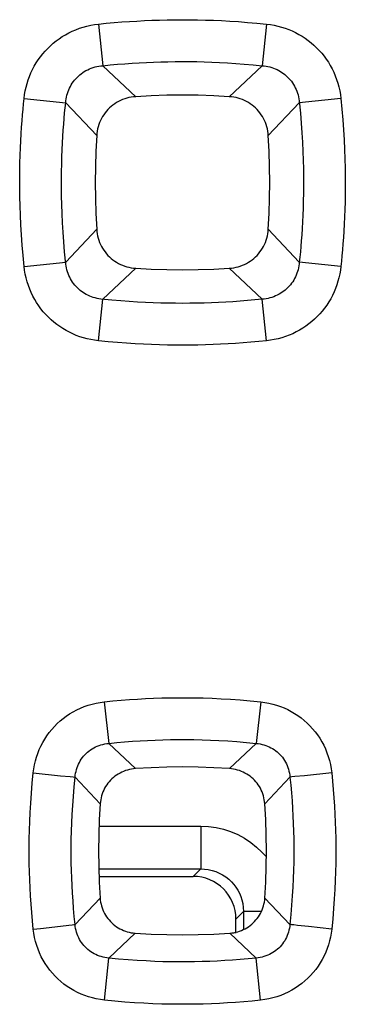
# Model space of a CAD drawing. Units: millimetres. Extents: x -81 to 70, y -24 to 39.
# Drawn here: x -4 to -3, y -4 to 1 of the extents above; entities that cross this region are included whole.
import ezdxf

# ---------------------------------------------------------------- set-up
doc = ezdxf.new("R2010")
doc.units = ezdxf.units.MM
doc.header["$LTSCALE"] = 16.335
doc.layers.get('0').update_dxf_attribs({"linetype": 'CONTINUOUS'})
doc.layers.add('RACCORDO', color=7, linetype='CONTINUOUS')

msp = doc.modelspace()

# ---------------------------------------------------------------- linework, layer by layer
at = {"color": 250, "linetype": 'CONTINUOUS'}
for p, q in [((-3.793, 0.7416), (-3.7726, 0.5468)), ((-3.007, 0.7416), (-3.0274, 0.5468)), ((-3.7726, 0.5468), (-3.619, 0.4017)), ((-3.0274, 0.5468), (-3.181, 0.4017)), ((-4.1414, 0.3933), (-3.9468, 0.3727)), ((-3.9468, 0.3727), (-3.8017, 0.2191)), ((-2.8532, 0.3727), (-2.9983, 0.2191)), ((-2.6586, 0.3933), (-2.8532, 0.3727)), ((-3.9468, -0.3727), (-3.8017, -0.2191)), ((-2.8532, -0.3727), (-2.9983, -0.2191)), ((-4.1414, -0.3933), (-3.9468, -0.3727)), ((-3.7726, -0.5468), (-3.619, -0.4017)), ((-3.0274, -0.5468), (-3.181, -0.4017)), ((-2.6586, -0.3933), (-2.8532, -0.3727)), ((-3.793, -0.7416), (-3.7726, -0.5468)), ((-3.007, -0.7416), (-3.0274, -0.5468)), ((-3.7661, -2.4324), (-3.7453, -2.6273)), ((-3.0339, -2.4324), (-3.0547, -2.6273)), ((-3.7453, -2.6273), (-3.6207, -2.7453)), ((-3.0547, -2.6273), (-3.1793, -2.7453)), ((-4.0985, -2.7651), (-3.9707, -2.7784)), ((-2.7015, -2.7651), (-2.8293, -2.7784)), ((-3.9707, -2.7784), (-3.9263, -2.7828)), ((-3.9263, -2.7828), (-3.9116, -2.7842)), ((-3.9116, -2.7842), (-3.905, -2.7848)), ((-3.905, -2.7848), (-3.9026, -2.785)), ((-3.9026, -2.785), (-3.785, -2.9095)), ((-2.8974, -2.785), (-3.015, -2.9095)), ((-2.8737, -2.7828), (-2.8884, -2.7842)), ((-2.8293, -2.7784), (-2.8737, -2.7828)), ((-3.9026, -3.475), (-3.7855, -3.3513)), ((-2.8974, -3.475), (-3.0145, -3.3513)), ((-4.0985, -3.497), (-4.0639, -3.4933)), ((-4.0639, -3.4933), (-3.9706, -3.4831)), ((-3.9706, -3.4831), (-3.9323, -3.4787)), ((-3.9323, -3.4787), (-3.9158, -3.4767)), ((-3.9158, -3.4767), (-3.9079, -3.4758)), ((-2.8611, -3.4795), (-2.8793, -3.4773)), ((-2.8109, -3.4851), (-2.8611, -3.4795)), ((-2.7015, -3.497), (-2.8109, -3.4851)), ((-3.7446, -3.6324), (-3.6211, -3.5159)), ((-3.0554, -3.6324), (-3.1789, -3.5159)), ((-3.7654, -3.8298), (-3.7446, -3.6324)), ((-3.0346, -3.8298), (-3.0554, -3.6324))]:
    msp.add_line(p, q, dxfattribs=at)
for points in [[(-4.1414, 0.3933), (-4.1391, 0.4111), (-4.136, 0.4287), (-4.1322, 0.446), (-4.1277, 0.4631), (-4.1224, 0.4799), (-4.1163, 0.4964), (-4.1095, 0.5127), (-4.102, 0.5288), (-4.0937, 0.5444), (-4.0848, 0.5595), (-4.0753, 0.5742), (-4.0651, 0.5884), (-4.0543, 0.6021), (-4.0429, 0.6153), (-4.031, 0.628), (-4.0185, 0.6401), (-4.0054, 0.6516), (-3.9918, 0.6626), (-3.9777, 0.673), (-3.963, 0.6828), (-3.9478, 0.6919), (-3.9321, 0.7004), (-3.9158, 0.7083), (-3.8992, 0.7154), (-3.8821, 0.7218), (-3.8647, 0.7274), (-3.847, 0.7322), (-3.8292, 0.7361), (-3.8112, 0.7393), (-3.793, 0.7416)], [(-3.793, 0.7416), (-3.7565, 0.7453), (-3.7202, 0.7485), (-3.6842, 0.7515), (-3.6488, 0.754), (-3.6136, 0.7561), (-3.5784, 0.758), (-3.5429, 0.7595), (-3.5074, 0.7607), (-3.4719, 0.7615), (-3.4366, 0.762), (-3.4012, 0.7622), (-3.3655, 0.7621), (-3.3294, 0.7616), (-3.2929, 0.7607), (-3.2555, 0.7594), (-3.2172, 0.7578), (-3.178, 0.7557), (-3.1374, 0.753), (-3.0953, 0.7498), (-3.0518, 0.746), (-3.007, 0.7416)], [(-3.007, 0.7416), (-2.9889, 0.7393), (-2.9711, 0.7362), (-2.9536, 0.7323), (-2.9364, 0.7277), (-2.9195, 0.7223), (-2.9029, 0.7162), (-2.8867, 0.7094), (-2.8708, 0.7019), (-2.8553, 0.6936), (-2.8402, 0.6848), (-2.8256, 0.6752), (-2.8115, 0.6651), (-2.7978, 0.6543), (-2.7847, 0.643), (-2.7721, 0.631), (-2.7599, 0.6185), (-2.7483, 0.6053), (-2.7374, 0.5917), (-2.727, 0.5775), (-2.7172, 0.5628), (-2.7081, 0.5476), (-2.6997, 0.532), (-2.6919, 0.5159), (-2.6849, 0.4994), (-2.6785, 0.4825), (-2.6729, 0.4651), (-2.6681, 0.4475), (-2.6642, 0.4297), (-2.661, 0.4116), (-2.6586, 0.3933)], [(-3.7726, 0.5468), (-3.7379, 0.5502), (-3.7035, 0.5533), (-3.6695, 0.5561), (-3.6358, 0.5585), (-3.6025, 0.5605), (-3.5691, 0.5623), (-3.5355, 0.5637), (-3.5018, 0.5648), (-3.4682, 0.5656), (-3.4347, 0.5661), (-3.4012, 0.5663), (-3.3673, 0.5661), (-3.3331, 0.5657), (-3.2985, 0.5648), (-3.263, 0.5636), (-3.2267, 0.5621), (-3.1895, 0.5601), (-3.151, 0.5576), (-3.1111, 0.5546), (-3.0699, 0.551), (-3.0274, 0.5468)], [(-3.9468, 0.3727), (-3.9459, 0.3819), (-3.9447, 0.3909), (-3.943, 0.3998), (-3.9409, 0.4086), (-3.9385, 0.4172), (-3.9356, 0.4256), (-3.9324, 0.4339), (-3.9288, 0.4421), (-3.9248, 0.45), (-3.9204, 0.4577), (-3.9157, 0.4651), (-3.9107, 0.4723), (-3.9054, 0.4792), (-3.8997, 0.4858), (-3.8937, 0.4921), (-3.8875, 0.4982), (-3.8809, 0.5039), (-3.8741, 0.5094), (-3.8669, 0.5145), (-3.8595, 0.5193), (-3.8518, 0.5237), (-3.8438, 0.5279), (-3.8355, 0.5317), (-3.8271, 0.5351), (-3.8183, 0.5381), (-3.8094, 0.5407), (-3.8004, 0.5428), (-3.7912, 0.5446), (-3.7819, 0.5459), (-3.7726, 0.5468)], [(-3.0274, 0.5468), (-3.0181, 0.5459), (-3.009, 0.5446), (-3, 0.5429), (-2.9911, 0.5408), (-2.9825, 0.5383), (-2.974, 0.5354), (-2.9657, 0.5322), (-2.9576, 0.5286), (-2.9497, 0.5246), (-2.9421, 0.5203), (-2.9347, 0.5156), (-2.9276, 0.5106), (-2.9207, 0.5053), (-2.9141, 0.4996), (-2.9078, 0.4937), (-2.9017, 0.4874), (-2.896, 0.4808), (-2.8905, 0.4739), (-2.8854, 0.4668), (-2.8806, 0.4593), (-2.8761, 0.4516), (-2.872, 0.4437), (-2.8683, 0.4355), (-2.8649, 0.4271), (-2.862, 0.4185), (-2.8594, 0.4096), (-2.8572, 0.4006), (-2.8554, 0.3914), (-2.8541, 0.3821), (-2.8485, 0.3249)], [(-4.1414, -0.3933), (-4.1462, -0.3428), (-4.1504, -0.2936), (-4.1539, -0.2457), (-4.1567, -0.1991), (-4.1588, -0.1538), (-4.1604, -0.1097), (-4.1614, -0.067), (-4.1619, -0.0256), (-4.1619, 0.0145), (-4.1616, 0.0533), (-4.1608, 0.0908), (-4.1598, 0.127), (-4.1585, 0.1618), (-4.1569, 0.1954), (-4.1551, 0.2276), (-4.1531, 0.2585), (-4.1509, 0.2881), (-4.1486, 0.3164), (-4.1463, 0.3433), (-4.1439, 0.3689), (-4.1414, 0.3933)], [(-3.9515, -0.3249), (-3.9555, -0.2783), (-3.9587, -0.2328), (-3.9613, -0.1887), (-3.9633, -0.1457), (-3.9648, -0.104), (-3.9658, -0.0635), (-3.9662, -0.0242), (-3.9663, 0.0138), (-3.966, 0.0505), (-3.9653, 0.0861), (-3.9643, 0.1203), (-3.963, 0.1534), (-3.9615, 0.1852), (-3.9598, 0.2157), (-3.9579, 0.245), (-3.9559, 0.273), (-3.9537, 0.2998), (-3.9515, 0.3254), (-3.9491, 0.3497), (-3.9468, 0.3727)], [(-2.6586, 0.3933), (-2.6538, 0.3428), (-2.6496, 0.2936), (-2.6461, 0.2457), (-2.6433, 0.1991), (-2.6412, 0.1538), (-2.6396, 0.1098), (-2.6386, 0.067), (-2.6381, 0.0256), (-2.6381, -0.0145), (-2.6384, -0.0533), (-2.6391, -0.0908), (-2.6402, -0.1269), (-2.6415, -0.1618), (-2.6431, -0.1954), (-2.6449, -0.2276), (-2.6469, -0.2585), (-2.6491, -0.2881), (-2.6514, -0.3163), (-2.6537, -0.3433), (-2.6561, -0.3689), (-2.6586, -0.3933)], [(-2.8485, 0.3249), (-2.8445, 0.2783), (-2.8413, 0.2329), (-2.8387, 0.1887), (-2.8367, 0.1457), (-2.8352, 0.104), (-2.8342, 0.0635), (-2.8338, 0.0243), (-2.8337, -0.0137), (-2.834, -0.0505), (-2.8347, -0.086), (-2.8357, -0.1203), (-2.837, -0.1533), (-2.8385, -0.1851), (-2.8402, -0.2157), (-2.8421, -0.245), (-2.8441, -0.273), (-2.8463, -0.2998), (-2.8485, -0.3253), (-2.8509, -0.3496), (-2.8532, -0.3727)], [(-3.7819, -0.5459), (-3.791, -0.5446), (-3.8, -0.5429), (-3.8089, -0.5408), (-3.8175, -0.5383), (-3.826, -0.5354), (-3.8343, -0.5322), (-3.8424, -0.5286), (-3.8503, -0.5246), (-3.8579, -0.5203), (-3.8653, -0.5156), (-3.8724, -0.5106), (-3.8793, -0.5053), (-3.8859, -0.4996), (-3.8922, -0.4937), (-3.8983, -0.4874), (-3.904, -0.4808), (-3.9095, -0.4739), (-3.9146, -0.4668), (-3.9194, -0.4593), (-3.9239, -0.4516), (-3.928, -0.4437), (-3.9317, -0.4355), (-3.9351, -0.4271), (-3.938, -0.4185), (-3.9406, -0.4096), (-3.9428, -0.4006), (-3.9446, -0.3914), (-3.9459, -0.3821), (-3.9515, -0.3249)], [(-3.793, -0.7416), (-3.8111, -0.7393), (-3.8289, -0.7362), (-3.8464, -0.7323), (-3.8636, -0.7277), (-3.8805, -0.7223), (-3.8971, -0.7162), (-3.9133, -0.7094), (-3.9292, -0.7019), (-3.9447, -0.6936), (-3.9598, -0.6848), (-3.9744, -0.6752), (-3.9885, -0.6651), (-4.0022, -0.6543), (-4.0153, -0.643), (-4.0279, -0.631), (-4.0401, -0.6185), (-4.0517, -0.6053), (-4.0626, -0.5917), (-4.073, -0.5775), (-4.0828, -0.5628), (-4.0919, -0.5476), (-4.1003, -0.532), (-4.1081, -0.5159), (-4.1151, -0.4994), (-4.1215, -0.4825), (-4.1271, -0.4651), (-4.1319, -0.4475), (-4.1358, -0.4297), (-4.139, -0.4116), (-4.1414, -0.3933)], [(-2.8532, -0.3727), (-2.8541, -0.3819), (-2.8553, -0.3909), (-2.857, -0.3998), (-2.8591, -0.4086), (-2.8615, -0.4172), (-2.8644, -0.4256), (-2.8676, -0.4339), (-2.8712, -0.4421), (-2.8752, -0.45), (-2.8796, -0.4577), (-2.8843, -0.4651), (-2.8893, -0.4723), (-2.8946, -0.4792), (-2.9003, -0.4858), (-2.9063, -0.4921), (-2.9125, -0.4982), (-2.9191, -0.5039), (-2.9259, -0.5094), (-2.9331, -0.5145), (-2.9405, -0.5193), (-2.9482, -0.5237), (-2.9562, -0.5279), (-2.9645, -0.5317), (-2.9729, -0.5351), (-2.9817, -0.5381), (-2.9906, -0.5407), (-2.9996, -0.5428), (-3.0088, -0.5446), (-3.0181, -0.5459), (-3.0274, -0.5468)], [(-2.6586, -0.3933), (-2.6609, -0.4111), (-2.664, -0.4287), (-2.6678, -0.446), (-2.6723, -0.4631), (-2.6776, -0.4799), (-2.6837, -0.4964), (-2.6905, -0.5127), (-2.698, -0.5288), (-2.7063, -0.5444), (-2.7152, -0.5595), (-2.7247, -0.5742), (-2.7349, -0.5884), (-2.7457, -0.6021), (-2.7571, -0.6153), (-2.769, -0.628), (-2.7815, -0.6401), (-2.7946, -0.6516), (-2.8082, -0.6626), (-2.8223, -0.673), (-2.837, -0.6828), (-2.8522, -0.6919), (-2.8679, -0.7004), (-2.8842, -0.7083), (-2.9008, -0.7154), (-2.9179, -0.7218), (-2.9353, -0.7274), (-2.953, -0.7322), (-2.9708, -0.7361), (-2.9888, -0.7393), (-3.007, -0.7416)], [(-3.0274, -0.5468), (-3.0621, -0.5502), (-3.0965, -0.5533), (-3.1305, -0.5561), (-3.1642, -0.5585), (-3.1975, -0.5605), (-3.2309, -0.5623), (-3.2645, -0.5637), (-3.2982, -0.5648), (-3.3318, -0.5656), (-3.3653, -0.5661), (-3.3988, -0.5663), (-3.4327, -0.5661), (-3.4669, -0.5657), (-3.5015, -0.5648), (-3.537, -0.5636), (-3.5733, -0.5621), (-3.6105, -0.5601), (-3.649, -0.5576), (-3.6889, -0.5546), (-3.7301, -0.551), (-3.7819, -0.5459)], [(-3.007, -0.7416), (-3.0435, -0.7453), (-3.0798, -0.7485), (-3.1158, -0.7515), (-3.1512, -0.754), (-3.1864, -0.7561), (-3.2216, -0.758), (-3.2571, -0.7595), (-3.2926, -0.7607), (-3.3281, -0.7615), (-3.3634, -0.762), (-3.3988, -0.7622), (-3.4345, -0.7621), (-3.4706, -0.7616), (-3.5071, -0.7607), (-3.5445, -0.7594), (-3.5828, -0.7578), (-3.622, -0.7557), (-3.6626, -0.753), (-3.7047, -0.7498), (-3.7482, -0.746), (-3.793, -0.7416)], [(-4.0985, -2.7651), (-4.096, -2.7463), (-4.0926, -2.7277), (-4.0883, -2.7094), (-4.0832, -2.6914), (-4.0771, -2.6737), (-4.0702, -2.6564), (-4.0625, -2.6394), (-4.0538, -2.6227), (-4.0444, -2.6066), (-4.0342, -2.5911), (-4.0233, -2.5761), (-4.0117, -2.5617), (-3.9994, -2.5479), (-3.9864, -2.5347), (-3.9728, -2.5222), (-3.9586, -2.5104), (-3.9437, -2.4993), (-3.9282, -2.4889), (-3.9121, -2.4792), (-3.8953, -2.4702), (-3.878, -2.4621), (-3.8602, -2.4548), (-3.8419, -2.4484), (-3.8233, -2.4429), (-3.8045, -2.4385), (-3.7854, -2.4349), (-3.7661, -2.4324)], [(-3.7661, -2.4324), (-3.7266, -2.4284), (-3.6875, -2.425), (-3.6488, -2.4219), (-3.6107, -2.4194), (-3.573, -2.4173), (-3.5353, -2.4156), (-3.4975, -2.4144), (-3.4597, -2.4135), (-3.4214, -2.4131), (-3.3826, -2.413), (-3.3433, -2.4134), (-3.303, -2.4144), (-3.2616, -2.4158), (-3.2193, -2.4177), (-3.1754, -2.4203), (-3.1298, -2.4236), (-3.0826, -2.4277), (-3.0339, -2.4324)], [(-3.0339, -2.4324), (-3.0148, -2.4349), (-2.996, -2.4384), (-2.9776, -2.4427), (-2.9596, -2.4479), (-2.9419, -2.454), (-2.9246, -2.461), (-2.9076, -2.4688), (-2.8911, -2.4774), (-2.8751, -2.4868), (-2.8597, -2.4969), (-2.8448, -2.5078), (-2.8304, -2.5194), (-2.8167, -2.5318), (-2.8035, -2.5448), (-2.791, -2.5585), (-2.7792, -2.5728), (-2.768, -2.5878), (-2.7576, -2.6033), (-2.748, -2.6194), (-2.7392, -2.636), (-2.7312, -2.6531), (-2.724, -2.6708), (-2.7176, -2.689), (-2.7122, -2.7075), (-2.7077, -2.7264), (-2.7041, -2.7456), (-2.7015, -2.7651)], [(-3.9026, -2.785), (-3.9017, -2.7758), (-3.9003, -2.7669), (-3.8984, -2.758), (-3.8962, -2.7493), (-3.8935, -2.7408), (-3.8903, -2.7324), (-3.8868, -2.7242), (-3.8828, -2.7162), (-3.8784, -2.7085), (-3.8737, -2.7011), (-3.8686, -2.6939), (-3.8631, -2.6871), (-3.8573, -2.6805), (-3.8512, -2.6743), (-3.8447, -2.6684), (-3.8379, -2.6628), (-3.8308, -2.6576), (-3.8234, -2.6527), (-3.8157, -2.6482), (-3.8077, -2.644), (-3.7994, -2.6403), (-3.7908, -2.637), (-3.782, -2.6341), (-3.773, -2.6317), (-3.7639, -2.6297), (-3.7547, -2.6283), (-3.7453, -2.6273)], [(-3.7453, -2.6273), (-3.7081, -2.6235), (-3.6712, -2.6203), (-3.6347, -2.6174), (-3.5988, -2.615), (-3.5632, -2.6131), (-3.5276, -2.6115), (-3.492, -2.6103), (-3.4563, -2.6095), (-3.4202, -2.6091), (-3.3836, -2.609), (-3.3465, -2.6094), (-3.3085, -2.6103), (-3.2695, -2.6116), (-3.2296, -2.6134), (-3.1881, -2.6159), (-3.1451, -2.6189), (-3.1006, -2.6227), (-3.0547, -2.6273)], [(-3.0547, -2.6273), (-3.0454, -2.6282), (-3.0364, -2.6297), (-3.0274, -2.6316), (-3.0187, -2.6339), (-3.0102, -2.6366), (-3.0019, -2.6398), (-2.9937, -2.6434), (-2.9858, -2.6473), (-2.9781, -2.6517), (-2.9708, -2.6565), (-2.9636, -2.6616), (-2.9568, -2.667), (-2.9503, -2.6729), (-2.9441, -2.679), (-2.9382, -2.6855), (-2.9326, -2.6924), (-2.9274, -2.6995), (-2.9225, -2.7069), (-2.9181, -2.7146), (-2.914, -2.7226), (-2.9103, -2.7308), (-2.907, -2.7393), (-2.9042, -2.7481), (-2.9018, -2.7571), (-2.8998, -2.7662), (-2.8984, -2.7755), (-2.8974, -2.785)], [(-4.0985, -3.497), (-4.1024, -3.4575), (-4.1059, -3.4184), (-4.1089, -3.3798), (-4.1114, -3.3417), (-4.1135, -3.304), (-4.1152, -3.2662), (-4.1165, -3.2285), (-4.1173, -3.1907), (-4.1178, -3.1524), (-4.1178, -3.1136), (-4.1174, -3.0743), (-4.1165, -3.034), (-4.1151, -2.9927), (-4.1131, -2.9504), (-4.1105, -2.9065), (-4.1072, -2.8609), (-4.1032, -2.8138), (-4.0985, -2.7651)], [(-2.7015, -2.7651), (-2.6976, -2.8046), (-2.6941, -2.8436), (-2.6911, -2.8823), (-2.6886, -2.9204), (-2.6865, -2.9581), (-2.6848, -2.9958), (-2.6835, -3.0336), (-2.6827, -3.0714), (-2.6822, -3.1097), (-2.6822, -3.1484), (-2.6826, -3.1877), (-2.6835, -3.228), (-2.6849, -3.2693), (-2.6869, -3.3117), (-2.6894, -3.3555), (-2.6928, -3.4011), (-2.6968, -3.4483), (-2.7015, -3.497)], [(-3.9026, -3.475), (-3.9063, -3.4378), (-3.9096, -3.401), (-3.9124, -3.3645), (-3.9148, -3.3286), (-3.9168, -3.2931), (-3.9184, -3.2575), (-3.9196, -3.2219), (-3.9204, -3.1863), (-3.9208, -3.1501), (-3.9208, -3.1136), (-3.9204, -3.0765), (-3.9196, -3.0385), (-3.9183, -2.9996), (-3.9164, -2.9597), (-3.914, -2.9183), (-3.9109, -2.8753), (-3.9072, -2.8309), (-3.9026, -2.785)], [(-2.8884, -2.7842), (-2.895, -2.7848), (-2.8974, -2.785)], [(-2.8974, -2.785), (-2.8936, -2.8222), (-2.8904, -2.859), (-2.8875, -2.8955), (-2.8852, -2.9314), (-2.8832, -2.9669), (-2.8816, -3.0025), (-2.8804, -3.0381), (-2.8796, -3.0737), (-2.8792, -3.1099), (-2.8792, -3.1464), (-2.8796, -3.1835), (-2.8804, -3.2214), (-2.8818, -3.2604), (-2.8836, -3.3003), (-2.886, -3.3417), (-2.8891, -3.3847), (-2.8929, -3.4291), (-2.8974, -3.475)], [(-3.7654, -3.8298), (-3.7845, -3.8273), (-3.8033, -3.8238), (-3.8218, -3.8195), (-3.8399, -3.8143), (-3.8577, -3.8082), (-3.875, -3.8012), (-3.892, -3.7934), (-3.9086, -3.7847), (-3.9246, -3.7753), (-3.9401, -3.7651), (-3.9551, -3.7542), (-3.9694, -3.7426), (-3.9832, -3.7302), (-3.9964, -3.7172), (-4.0089, -3.7035), (-4.0207, -3.6892), (-4.0319, -3.6742), (-4.0423, -3.6586), (-4.052, -3.6426), (-4.0608, -3.626), (-4.0688, -3.6088), (-4.076, -3.5912), (-4.0824, -3.573), (-4.0879, -3.5545), (-4.0923, -3.5356), (-4.0959, -3.5165), (-4.0985, -3.497)], [(-3.9079, -3.4758), (-3.9049, -3.4754), (-3.9026, -3.475)], [(-3.7446, -3.6324), (-3.7539, -3.6315), (-3.763, -3.63), (-3.7719, -3.6281), (-3.7807, -3.6258), (-3.7892, -3.6231), (-3.7976, -3.6199), (-3.8058, -3.6164), (-3.8137, -3.6124), (-3.8214, -3.608), (-3.8288, -3.6032), (-3.836, -3.5981), (-3.8428, -3.5927), (-3.8494, -3.5869), (-3.8556, -3.5807), (-3.8615, -3.5742), (-3.8671, -3.5674), (-3.8724, -3.5603), (-3.8773, -3.5528), (-3.8817, -3.5451), (-3.8858, -3.5372), (-3.8895, -3.529), (-3.8928, -3.5205), (-3.8957, -3.5118), (-3.8981, -3.5028), (-3.9001, -3.4937), (-3.9016, -3.4844), (-3.9026, -3.475)], [(-2.8974, -3.475), (-2.8984, -3.4841), (-2.8998, -3.4931), (-2.9016, -3.5019), (-2.9039, -3.5106), (-2.9067, -3.5191), (-2.9098, -3.5274), (-2.9134, -3.5356), (-2.9174, -3.5436), (-2.9218, -3.5513), (-2.9266, -3.5587), (-2.9317, -3.5658), (-2.9372, -3.5727), (-2.943, -3.5792), (-2.9492, -3.5855), (-2.9557, -3.5914), (-2.9625, -3.5969), (-2.9696, -3.6022), (-2.977, -3.607), (-2.9848, -3.6116), (-2.9928, -3.6157), (-3.0012, -3.6194), (-3.0098, -3.6227), (-3.0186, -3.6256), (-3.0276, -3.628), (-3.0368, -3.63), (-3.046, -3.6314), (-3.0554, -3.6324)], [(-2.7015, -3.497), (-2.704, -3.5158), (-2.7074, -3.5343), (-2.7116, -3.5525), (-2.7168, -3.5705), (-2.7228, -3.5882), (-2.7297, -3.6055), (-2.7375, -3.6226), (-2.7462, -3.6392), (-2.7556, -3.6554), (-2.7658, -3.6709), (-2.7767, -3.6859), (-2.7884, -3.7003), (-2.8007, -3.7141), (-2.8137, -3.7273), (-2.8274, -3.7398), (-2.8416, -3.7517), (-2.8566, -3.7628), (-2.8721, -3.7732), (-2.8883, -3.7829), (-2.9051, -3.7919), (-2.9224, -3.8001), (-2.9403, -3.8074), (-2.9586, -3.8138), (-2.9773, -3.8193), (-2.9961, -3.8237), (-3.0153, -3.8273), (-3.0346, -3.8298)], [(-2.8793, -3.4773), (-2.8885, -3.4762), (-2.8921, -3.4758), (-2.8951, -3.4754), (-2.8974, -3.475)], [(-3.0554, -3.6324), (-3.0926, -3.6362), (-3.1294, -3.6394), (-3.1658, -3.6422), (-3.2016, -3.6446), (-3.2371, -3.6466), (-3.2727, -3.6482), (-3.3082, -3.6493), (-3.3438, -3.6502), (-3.3799, -3.6506), (-3.4164, -3.6506), (-3.4534, -3.6502), (-3.4913, -3.6494), (-3.5302, -3.648), (-3.5701, -3.6462), (-3.6114, -3.6438), (-3.6544, -3.6407), (-3.6988, -3.637), (-3.7446, -3.6324)], [(-3.0346, -3.8298), (-3.074, -3.8338), (-3.1131, -3.8372), (-3.1517, -3.8402), (-3.1897, -3.8428), (-3.2273, -3.8448), (-3.265, -3.8465), (-3.3027, -3.8478), (-3.3404, -3.8486), (-3.3787, -3.8491), (-3.4174, -3.8491), (-3.4566, -3.8487), (-3.4969, -3.8478), (-3.5381, -3.8464), (-3.5804, -3.8445), (-3.6242, -3.8419), (-3.6697, -3.8385), (-3.7168, -3.8345), (-3.7654, -3.8298)]]:
    msp.add_lwpolyline(points, dxfattribs=at)
at = {"color": 7, "linetype": 'CONTINUOUS'}
for points in [[(-3.619, 0.4017), (-3.6296, 0.4008), (-3.64, 0.3993), (-3.6504, 0.3972), (-3.6606, 0.3946), (-3.6706, 0.3915), (-3.6805, 0.3878), (-3.69, 0.3837), (-3.6993, 0.379), (-3.7084, 0.3739), (-3.7171, 0.3683), (-3.7255, 0.3623), (-3.7336, 0.3558), (-3.7413, 0.3488), (-3.7488, 0.3414), (-3.7557, 0.3336), (-3.7622, 0.3255), (-3.7683, 0.3171), (-3.7739, 0.3084), (-3.779, 0.2994), (-3.7836, 0.2901), (-3.7878, 0.2805), (-3.7914, 0.2707), (-3.7945, 0.2606), (-3.7971, 0.2504), (-3.7992, 0.2401), (-3.8007, 0.2296), (-3.8017, 0.2191)], [(-3.181, 0.4017), (-3.254, 0.4056), (-3.327, 0.408), (-3.4, 0.4088), (-3.473, 0.408), (-3.546, 0.4056), (-3.619, 0.4017)], [(-2.9983, 0.2191), (-2.9993, 0.2296), (-3.0008, 0.2401), (-3.0029, 0.2504), (-3.0055, 0.2606), (-3.0086, 0.2707), (-3.0122, 0.2805), (-3.0164, 0.2901), (-3.021, 0.2994), (-3.0262, 0.3084), (-3.0317, 0.3171), (-3.0378, 0.3256), (-3.0443, 0.3336), (-3.0513, 0.3414), (-3.0587, 0.3488), (-3.0664, 0.3558), (-3.0745, 0.3623), (-3.0829, 0.3683), (-3.0917, 0.3739), (-3.1007, 0.379), (-3.11, 0.3837), (-3.1195, 0.3878), (-3.1294, 0.3915), (-3.1394, 0.3946), (-3.1496, 0.3972), (-3.16, 0.3993), (-3.1704, 0.4008), (-3.181, 0.4017)], [(-3.8017, 0.2191), (-3.8056, 0.146), (-3.8079, 0.073), (-3.8087, 0), (-3.8079, -0.073), (-3.8056, -0.146), (-3.8017, -0.2191)], [(-2.9983, -0.2191), (-2.9944, -0.146), (-2.9921, -0.073), (-2.9913, 0), (-2.9921, 0.073), (-2.9944, 0.146), (-2.9983, 0.2191)], [(-3.8017, -0.2191), (-3.8007, -0.2296), (-3.7992, -0.2401), (-3.7971, -0.2504), (-3.7945, -0.2606), (-3.7914, -0.2707), (-3.7878, -0.2805), (-3.7836, -0.2901), (-3.779, -0.2994), (-3.7738, -0.3084), (-3.7683, -0.3171), (-3.7622, -0.3256), (-3.7557, -0.3336), (-3.7487, -0.3414), (-3.7413, -0.3488), (-3.7336, -0.3558), (-3.7255, -0.3623), (-3.7171, -0.3683), (-3.7083, -0.3739), (-3.6993, -0.379), (-3.69, -0.3837), (-3.6805, -0.3878), (-3.6706, -0.3915), (-3.6606, -0.3946), (-3.6504, -0.3972), (-3.64, -0.3993), (-3.6296, -0.4008), (-3.619, -0.4017)], [(-3.181, -0.4017), (-3.1704, -0.4008), (-3.16, -0.3993), (-3.1496, -0.3972), (-3.1394, -0.3946), (-3.1294, -0.3915), (-3.1195, -0.3878), (-3.11, -0.3837), (-3.1007, -0.379), (-3.0916, -0.3739), (-3.0829, -0.3683), (-3.0745, -0.3623), (-3.0664, -0.3558), (-3.0587, -0.3488), (-3.0512, -0.3414), (-3.0443, -0.3336), (-3.0378, -0.3255), (-3.0317, -0.3171), (-3.0261, -0.3084), (-3.021, -0.2994), (-3.0164, -0.2901), (-3.0122, -0.2805), (-3.0086, -0.2707), (-3.0055, -0.2606), (-3.0029, -0.2504), (-3.0008, -0.2401), (-2.9993, -0.2296), (-2.9983, -0.2191)], [(-3.619, -0.4017), (-3.546, -0.4056), (-3.473, -0.408), (-3.4, -0.4088), (-3.327, -0.408), (-3.254, -0.4056), (-3.181, -0.4017)], [(-3.6207, -2.7453), (-3.6301, -2.7462), (-3.6394, -2.7476), (-3.6486, -2.7495), (-3.6578, -2.7518), (-3.6668, -2.7547), (-3.6756, -2.758), (-3.6842, -2.7617), (-3.6925, -2.7659), (-3.7006, -2.7706), (-3.7085, -2.7756), (-3.7161, -2.7811), (-3.7233, -2.7869), (-3.7303, -2.7932), (-3.737, -2.7999), (-3.7433, -2.8069), (-3.7491, -2.8141), (-3.7546, -2.8217), (-3.7597, -2.8295), (-3.7643, -2.8376), (-3.7685, -2.846), (-3.7723, -2.8546), (-3.7756, -2.8634), (-3.7784, -2.8724), (-3.7808, -2.8815), (-3.7827, -2.8907), (-3.7841, -2.9), (-3.785, -2.9095)], [(-3.1793, -2.7453), (-3.2529, -2.741), (-3.3264, -2.7384), (-3.4, -2.7375), (-3.4736, -2.7384), (-3.5471, -2.741), (-3.6207, -2.7453)], [(-3.015, -2.9095), (-3.0159, -2.9), (-3.0173, -2.8907), (-3.0192, -2.8815), (-3.0216, -2.8724), (-3.0244, -2.8633), (-3.0277, -2.8545), (-3.0315, -2.846), (-3.0357, -2.8376), (-3.0403, -2.8295), (-3.0454, -2.8217), (-3.0509, -2.8141), (-3.0567, -2.8068), (-3.063, -2.7999), (-3.0697, -2.7932), (-3.0767, -2.7869), (-3.084, -2.7811), (-3.0915, -2.7756), (-3.0994, -2.7706), (-3.1075, -2.7659), (-3.1158, -2.7617), (-3.1244, -2.758), (-3.1332, -2.7547), (-3.1422, -2.7518), (-3.1514, -2.7495), (-3.1606, -2.7476), (-3.1699, -2.7462), (-3.1793, -2.7453)], [(-3.785, -2.9095), (-3.7894, -2.9831), (-3.7921, -3.0568), (-3.793, -3.1304), (-3.7922, -3.204), (-3.7897, -3.2777), (-3.7855, -3.3513)], [(-3.0145, -3.3513), (-3.0103, -3.2777), (-3.0078, -3.204), (-3.007, -3.1304), (-3.0079, -3.0568), (-3.0106, -2.9831), (-3.015, -2.9095)], [(-3.7855, -3.3513), (-3.7846, -3.3608), (-3.7832, -3.3701), (-3.7813, -3.3794), (-3.779, -3.3885), (-3.7761, -3.3975), (-3.7728, -3.4064), (-3.769, -3.4149), (-3.7648, -3.4233), (-3.7602, -3.4314), (-3.7552, -3.4393), (-3.7497, -3.4469), (-3.7438, -3.4542), (-3.7376, -3.4611), (-3.7309, -3.4678), (-3.7239, -3.4741), (-3.7166, -3.48), (-3.709, -3.4855), (-3.7012, -3.4905), (-3.6931, -3.4952), (-3.6847, -3.4994), (-3.6761, -3.5031), (-3.6673, -3.5064), (-3.6583, -3.5093), (-3.6492, -3.5117), (-3.6399, -3.5136), (-3.6306, -3.515), (-3.6211, -3.5159)], [(-3.1789, -3.5159), (-3.1694, -3.515), (-3.1601, -3.5136), (-3.1508, -3.5117), (-3.1417, -3.5093), (-3.1327, -3.5064), (-3.1239, -3.5031), (-3.1153, -3.4994), (-3.1069, -3.4952), (-3.0988, -3.4905), (-3.091, -3.4855), (-3.0834, -3.48), (-3.0761, -3.4741), (-3.0691, -3.4678), (-3.0624, -3.4611), (-3.0561, -3.4541), (-3.0503, -3.4468), (-3.0448, -3.4393), (-3.0398, -3.4314), (-3.0351, -3.4233), (-3.0309, -3.4149), (-3.0272, -3.4063), (-3.0239, -3.3975), (-3.021, -3.3885), (-3.0187, -3.3794), (-3.0168, -3.3701), (-3.0154, -3.3608), (-3.0145, -3.3513)], [(-3.6211, -3.5159), (-3.5474, -3.5202), (-3.4737, -3.5228), (-3.4, -3.5237), (-3.3263, -3.5228), (-3.2526, -3.5202), (-3.1789, -3.5159)]]:
    msp.add_lwpolyline(points, dxfattribs=at)
at = {"layer": 'RACCORDO', "color": 250, "linetype": 'CONTINUOUS'}
for p, q in [((-3.7906, -3.015), (-3.3147, -3.015)), ((-3.3147, -3.015), (-3.3147, -3.2148)), ((-3.7919, -3.2148), (-3.3147, -3.2148)), ((-3.3499, -3.25), (-3.3147, -3.2148)), ((-3.15, -3.4499), (-3.1148, -3.4147)), ((-3.1148, -3.4147), (-3.1148, -3.4991)), ((-3.0309, -3.4147), (-3.1148, -3.4147))]:
    msp.add_line(p, q, dxfattribs=at)
at = {"layer": 'RACCORDO', "color": 7, "linetype": 'CONTINUOUS'}
for p, q in [((-3.7907, -3.25), (-3.3499, -3.25)), ((-3.15, -3.5159), (-3.15, -3.4499))]:
    msp.add_line(p, q, dxfattribs=at)
at = {"layer": 'RACCORDO', "color": 250, "linetype": 'CONTINUOUS'}
for points in [[(-3.3147, -3.015), (-3.2785, -3.0167), (-3.2431, -3.0214), (-3.2086, -3.0293), (-3.1746, -3.0404), (-3.1415, -3.0545), (-3.1102, -3.0712), (-3.0808, -3.0906), (-3.0532, -3.1125), (-3.0282, -3.1359), (-3.0073, -3.1591)], [(-3.3147, -3.2148), (-3.2968, -3.2156), (-3.2791, -3.218), (-3.2616, -3.2219), (-3.2445, -3.2275), (-3.228, -3.2345), (-3.2123, -3.2429), (-3.1976, -3.2526), (-3.1838, -3.2634), (-3.1713, -3.2752), (-3.1602, -3.2876), (-3.1504, -3.3007), (-3.1416, -3.3145), (-3.134, -3.329), (-3.1276, -3.3442), (-3.1223, -3.3604), (-3.1182, -3.3777), (-3.1157, -3.3958), (-3.1148, -3.4147)]]:
    msp.add_lwpolyline(points, dxfattribs=at)
at = {"layer": 'RACCORDO', "color": 7, "linetype": 'CONTINUOUS'}
msp.add_ellipse((-3.3501, -3.4501), major_axis=(-0.1416, -0.1416), ratio=0.998783, start_param=2.356803, end_param=3.926382, dxfattribs=at)

doc.saveas('drawing.dxf')
